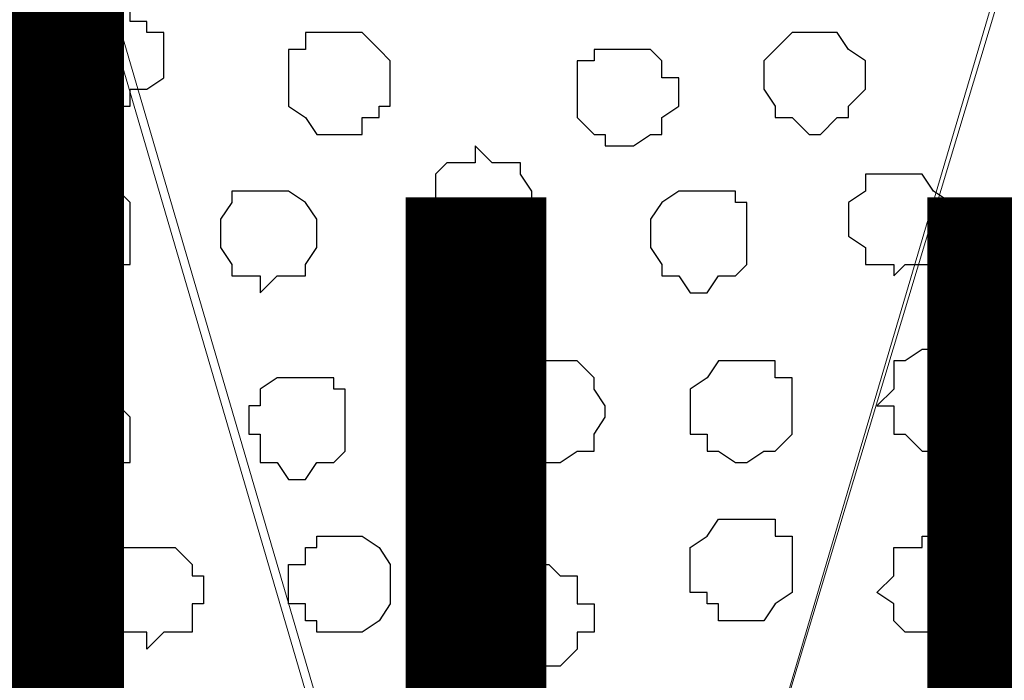
# Model space of a CAD drawing. Units: centimetres. Extents: x -8.2 to 8.1, y -12.1 to 13.4.
# Drawn here: x 0.2 to 0.6, y 0.7 to 0.9 of the extents above; entities that cross this region are included whole.
import ezdxf

# ---------------------------------------------------------------- set-up
doc = ezdxf.new("R2010")
doc.units = ezdxf.units.CM
doc.header["$MEASUREMENT"] = 0
doc.layers.add('Layer 1', color=7, linetype='Continuous')
doc.styles.add('182', font='arialbi.ttf', dxfattribs={"height": 1})

msp = doc.modelspace()

# ---------------------------------------------------------------- linework, layer by layer
at = {"layer": 'Layer 1', "color": 254}
msp.add_open_spline([(-7.28839, 0.17921), (-7.28839, 0.17921), (5.31848, 0.17921), (5.31848, 0.17921), (5.31848, 0.17921), (5.31848, 0.17921), (5.31848, 1.26294), (5.31848, 1.26294), (5.31848, 1.26294), (5.31848, 1.26294), (-7.28839, 1.26294), (-7.28839, 1.26294), (-7.28839, 1.26294), (-7.28839, 1.26294), (-7.28839, 0.17921), (-7.28839, 0.17921)], degree=3, knots=[0, 0, 0, 0, 0.25, 0.25, 0.25, 0.25, 0.5, 0.5, 0.5, 0.5, 0.75, 0.75, 0.75, 0.75, 1, 1, 1, 1], dxfattribs=at)
at = {"layer": 'Layer 1', "lineweight": 9}
for points, knots in [([(-7.28839, 1.26294), (-7.28839, 1.26294), (5.31848, 1.26294), (5.31848, 1.26294), (5.31848, 1.26294), (5.31848, 1.26294), (5.31848, 0.17921), (5.31848, 0.17921), (5.31848, 0.17921), (5.31848, 0.17921), (-7.28839, 0.17921), (-7.28839, 0.17921), (-7.28839, 0.17921), (-7.28839, 0.17921), (-7.28839, 1.26294), (-7.28839, 1.26294)], [0, 0, 0, 0, 0.25, 0.25, 0.25, 0.25, 0.5, 0.5, 0.5, 0.5, 0.75, 0.75, 0.75, 0.75, 1, 1, 1, 1]), ([(0.42263, 0.34643), (0.42263, 0.34643), (0.65334, 1.11266), (0.65334, 1.11266), (0.65334, 1.11266), (0.65334, 1.11266), (0.65334, 1.13806), (0.65334, 1.13806), (0.65334, 1.13806), (0.65334, 1.13806), (0.64699, 1.14864), (0.64699, 1.14864), (0.64699, 1.14864), (0.64699, 1.14864), (0.64276, 1.16558), (0.64276, 1.16558), (0.64276, 1.16558), (0.64276, 1.16558), (0.62159, 1.18251), (0.62159, 1.18251), (0.62159, 1.18251), (0.62159, 1.18251), (0.58773, 1.19733), (0.58773, 1.19733), (0.58773, 1.19733), (0.58773, 1.19733), (0.55174, 1.21426), (0.55174, 1.21426), (0.55174, 1.21426), (0.55174, 1.21426), (0.51364, 1.21849), (0.51364, 1.21849), (0.51364, 1.21849), (0.51364, 1.21849), (0.46496, 1.22484), (0.46496, 1.22484), (0.46496, 1.22484), (0.46496, 1.22484), (0.42263, 1.22908), (0.42263, 1.22908), (0.42263, 1.22908), (0.42263, 1.22908), (0.37394, 1.22484), (0.37394, 1.22484), (0.37394, 1.22484), (0.37394, 1.22484), (0.33161, 1.21849), (0.33161, 1.21849), (0.33161, 1.21849), (0.33161, 1.21849), (0.28928, 1.21426), (0.28928, 1.21426), (0.28928, 1.21426), (0.28928, 1.21426), (0.25541, 1.19733), (0.25541, 1.19733), (0.25541, 1.19733), (0.25541, 1.19733), (0.22366, 1.18251), (0.22366, 1.18251), (0.22366, 1.18251), (0.22366, 1.18251), (0.20249, 1.16558), (0.20249, 1.16558), (0.20249, 1.16558), (0.20249, 1.16558), (0.19826, 1.14864), (0.19826, 1.14864), (0.19826, 1.14864), (0.19826, 1.14864), (0.19191, 1.13806), (0.19191, 1.13806), (0.19191, 1.13806), (0.19191, 1.13806), (0.19191, 1.12748), (0.19191, 1.12748), (0.19191, 1.12748), (0.19191, 1.12748), (0.19826, 1.11266), (0.19826, 1.11266), (0.19826, 1.11266), (0.19826, 1.11266), (0.42263, 0.34643), (0.42263, 0.34643)], [0, 0, 0, 0, 0.047619, 0.047619, 0.047619, 0.047619, 0.095238, 0.095238, 0.095238, 0.095238, 0.142857, 0.142857, 0.142857, 0.142857, 0.190476, 0.190476, 0.190476, 0.190476, 0.238095, 0.238095, 0.238095, 0.238095, 0.285714, 0.285714, 0.285714, 0.285714, 0.333333, 0.333333, 0.333333, 0.333333, 0.380952, 0.380952, 0.380952, 0.380952, 0.428571, 0.428571, 0.428571, 0.428571, 0.47619, 0.47619, 0.47619, 0.47619, 0.52381, 0.52381, 0.52381, 0.52381, 0.571429, 0.571429, 0.571429, 0.571429, 0.619048, 0.619048, 0.619048, 0.619048, 0.666667, 0.666667, 0.666667, 0.666667, 0.714286, 0.714286, 0.714286, 0.714286, 0.761905, 0.761905, 0.761905, 0.761905, 0.809524, 0.809524, 0.809524, 0.809524, 0.857143, 0.857143, 0.857143, 0.857143, 0.904762, 0.904762, 0.904762, 0.904762, 0.952381, 0.952381, 0.952381, 0.952381, 1, 1, 1, 1]), ([(0.19191, 1.12324), (0.19191, 1.12324), (0.41628, 0.35701), (0.41628, 0.35701), (0.41628, 0.35701), (0.41628, 0.35701), (0.42263, 0.34008), (0.42263, 0.34008), (0.42263, 0.34008), (0.42263, 0.34008), (0.41628, 0.32949), (0.41628, 0.32949), (0.41628, 0.32949), (0.41628, 0.32949), (0.41628, 0.31256), (0.41628, 0.31256), (0.41628, 0.31256), (0.41628, 0.31256), (0.40569, 0.30198), (0.40569, 0.30198), (0.40569, 0.30198), (0.40569, 0.30198), (0.38453, 0.28081), (0.38453, 0.28081), (0.38453, 0.28081), (0.38453, 0.28081), (0.35913, 0.26599), (0.35913, 0.26599), (0.35913, 0.26599), (0.35913, 0.26599), (0.32103, 0.25329), (0.32103, 0.25329), (0.32103, 0.25329), (0.32103, 0.25329), (0.27869, 0.24271), (0.27869, 0.24271), (0.27869, 0.24271), (0.27869, 0.24271), (0.23424, 0.23848), (0.23424, 0.23848), (0.23424, 0.23848), (0.23424, 0.23848), (0.14323, 0.23848), (0.14323, 0.23848), (0.14323, 0.23848), (0.14323, 0.23848), (0.10089, 0.24271), (0.10089, 0.24271), (0.10089, 0.24271), (0.10089, 0.24271), (0.05856, 0.25329), (0.05856, 0.25329), (0.05856, 0.25329), (0.05856, 0.25329), (0.02046, 0.26599), (0.02046, 0.26599), (0.02046, 0.26599), (0.02046, 0.26599), (-0.00706, 0.28081), (-0.00706, 0.28081), (-0.00706, 0.28081), (-0.00706, 0.28081), (-0.02822, 0.30198), (-0.02822, 0.30198), (-0.02822, 0.30198), (-0.02822, 0.30198), (-0.03246, 0.31256), (-0.03246, 0.31256), (-0.03246, 0.31256), (-0.03246, 0.31256), (-0.03881, 0.32949), (-0.03881, 0.32949), (-0.03881, 0.32949), (-0.03881, 0.32949), (-0.03881, 0.35701), (-0.03881, 0.35701), (-0.03881, 0.35701), (-0.03881, 0.35701), (0.19191, 1.12324), (0.19191, 1.12324)], [0, 0, 0, 0, 0.05, 0.05, 0.05, 0.05, 0.1, 0.1, 0.1, 0.1, 0.15, 0.15, 0.15, 0.15, 0.2, 0.2, 0.2, 0.2, 0.25, 0.25, 0.25, 0.25, 0.3, 0.3, 0.3, 0.3, 0.35, 0.35, 0.35, 0.35, 0.4, 0.4, 0.4, 0.4, 0.45, 0.45, 0.45, 0.45, 0.5, 0.5, 0.5, 0.5, 0.55, 0.55, 0.55, 0.55, 0.6, 0.6, 0.6, 0.6, 0.65, 0.65, 0.65, 0.65, 0.7, 0.7, 0.7, 0.7, 0.75, 0.75, 0.75, 0.75, 0.8, 0.8, 0.8, 0.8, 0.85, 0.85, 0.85, 0.85, 0.9, 0.9, 0.9, 0.9, 0.95, 0.95, 0.95, 0.95, 1, 1, 1, 1]), ([(0.65334, 1.12324), (0.65334, 1.12324), (0.88406, 0.35701), (0.88406, 0.35701), (0.88406, 0.35701), (0.88406, 0.35701), (0.88406, 0.32949), (0.88406, 0.32949), (0.88406, 0.32949), (0.88406, 0.32949), (0.87771, 0.31891), (0.87771, 0.31891), (0.87771, 0.31891), (0.87771, 0.31891), (0.87348, 0.30833), (0.87348, 0.30833), (0.87348, 0.30833), (0.87348, 0.30833), (0.85231, 0.28716), (0.85231, 0.28716), (0.85231, 0.28716), (0.85231, 0.28716), (0.81844, 0.27023), (0.81844, 0.27023), (0.81844, 0.27023), (0.81844, 0.27023), (0.78669, 0.25329), (0.78669, 0.25329), (0.78669, 0.25329), (0.78669, 0.25329), (0.74436, 0.24906), (0.74436, 0.24906), (0.74436, 0.24906), (0.74436, 0.24906), (0.70203, 0.24271), (0.70203, 0.24271), (0.70203, 0.24271), (0.70203, 0.24271), (0.65334, 0.23848), (0.65334, 0.23848), (0.65334, 0.23848), (0.65334, 0.23848), (0.60466, 0.24271), (0.60466, 0.24271), (0.60466, 0.24271), (0.60466, 0.24271), (0.56233, 0.24906), (0.56233, 0.24906), (0.56233, 0.24906), (0.56233, 0.24906), (0.51999, 0.25329), (0.51999, 0.25329), (0.51999, 0.25329), (0.51999, 0.25329), (0.48613, 0.27023), (0.48613, 0.27023), (0.48613, 0.27023), (0.48613, 0.27023), (0.45438, 0.28716), (0.45438, 0.28716), (0.45438, 0.28716), (0.45438, 0.28716), (0.43956, 0.30833), (0.43956, 0.30833), (0.43956, 0.30833), (0.43956, 0.30833), (0.42686, 0.31891), (0.42686, 0.31891), (0.42686, 0.31891), (0.42686, 0.31891), (0.42686, 0.32949), (0.42686, 0.32949), (0.42686, 0.32949), (0.42686, 0.32949), (0.42263, 0.34643), (0.42263, 0.34643), (0.42263, 0.34643), (0.42263, 0.34643), (0.42686, 0.35701), (0.42686, 0.35701), (0.42686, 0.35701), (0.42686, 0.35701), (0.65334, 1.12324), (0.65334, 1.12324)], [0, 0, 0, 0, 0.047619, 0.047619, 0.047619, 0.047619, 0.095238, 0.095238, 0.095238, 0.095238, 0.142857, 0.142857, 0.142857, 0.142857, 0.190476, 0.190476, 0.190476, 0.190476, 0.238095, 0.238095, 0.238095, 0.238095, 0.285714, 0.285714, 0.285714, 0.285714, 0.333333, 0.333333, 0.333333, 0.333333, 0.380952, 0.380952, 0.380952, 0.380952, 0.428571, 0.428571, 0.428571, 0.428571, 0.47619, 0.47619, 0.47619, 0.47619, 0.52381, 0.52381, 0.52381, 0.52381, 0.571429, 0.571429, 0.571429, 0.571429, 0.619048, 0.619048, 0.619048, 0.619048, 0.666667, 0.666667, 0.666667, 0.666667, 0.714286, 0.714286, 0.714286, 0.714286, 0.761905, 0.761905, 0.761905, 0.761905, 0.809524, 0.809524, 0.809524, 0.809524, 0.857143, 0.857143, 0.857143, 0.857143, 0.904762, 0.904762, 0.904762, 0.904762, 0.952381, 0.952381, 0.952381, 0.952381, 1, 1, 1, 1])]:
    msp.add_open_spline(points, degree=3, knots=knots, dxfattribs=at)
at = {"layer": 'Layer 1', "color": 253}
for points, knots in [([(0.25541, 0.90311), (0.25541, 0.90311), (0.26599, 0.90311), (0.26599, 0.90311), (0.26599, 0.90311), (0.26599, 0.90311), (0.26599, 0.89676), (0.26599, 0.89676), (0.26599, 0.89676), (0.26599, 0.89676), (0.27234, 0.89676), (0.27234, 0.89676), (0.27234, 0.89676), (0.27234, 0.89676), (0.27234, 0.89253), (0.27234, 0.89253), (0.27234, 0.89253), (0.27234, 0.89253), (0.27869, 0.89253), (0.27869, 0.89253), (0.27869, 0.89253), (0.27869, 0.89253), (0.27869, 0.87559), (0.27869, 0.87559), (0.27869, 0.87559), (0.27869, 0.87559), (0.27234, 0.87136), (0.27234, 0.87136), (0.27234, 0.87136), (0.27234, 0.87136), (0.26599, 0.87136), (0.26599, 0.87136), (0.26599, 0.87136), (0.26599, 0.87136), (0.26599, 0.86501), (0.26599, 0.86501), (0.26599, 0.86501), (0.26599, 0.86501), (0.25118, 0.86501), (0.25118, 0.86501), (0.25118, 0.86501), (0.25118, 0.86501), (0.24483, 0.87136), (0.24483, 0.87136), (0.24483, 0.87136), (0.24483, 0.87136), (0.24059, 0.87559), (0.24059, 0.87559), (0.24059, 0.87559), (0.24059, 0.87559), (0.24059, 0.89253), (0.24059, 0.89253), (0.24059, 0.89253), (0.24059, 0.89253), (0.24483, 0.89253), (0.24483, 0.89253), (0.24483, 0.89253), (0.24483, 0.89253), (0.24483, 0.89676), (0.24483, 0.89676), (0.24483, 0.89676), (0.24483, 0.89676), (0.25118, 0.90311), (0.25118, 0.90311), (0.25118, 0.90311), (0.25118, 0.90311), (0.25541, 0.90311), (0.25541, 0.90311)], [0, 0, 0, 0, 0.058824, 0.058824, 0.058824, 0.058824, 0.117647, 0.117647, 0.117647, 0.117647, 0.176471, 0.176471, 0.176471, 0.176471, 0.235294, 0.235294, 0.235294, 0.235294, 0.294118, 0.294118, 0.294118, 0.294118, 0.352941, 0.352941, 0.352941, 0.352941, 0.411765, 0.411765, 0.411765, 0.411765, 0.470588, 0.470588, 0.470588, 0.470588, 0.529412, 0.529412, 0.529412, 0.529412, 0.588235, 0.588235, 0.588235, 0.588235, 0.647059, 0.647059, 0.647059, 0.647059, 0.705882, 0.705882, 0.705882, 0.705882, 0.764706, 0.764706, 0.764706, 0.764706, 0.823529, 0.823529, 0.823529, 0.823529, 0.882353, 0.882353, 0.882353, 0.882353, 0.941176, 0.941176, 0.941176, 0.941176, 1, 1, 1, 1]), ([(0.34219, 0.89253), (0.34219, 0.89253), (0.35278, 0.89253), (0.35278, 0.89253), (0.35278, 0.89253), (0.35278, 0.89253), (0.35913, 0.88618), (0.35913, 0.88618), (0.35913, 0.88618), (0.35913, 0.88618), (0.36336, 0.88194), (0.36336, 0.88194), (0.36336, 0.88194), (0.36336, 0.88194), (0.36336, 0.86501), (0.36336, 0.86501), (0.36336, 0.86501), (0.36336, 0.86501), (0.35913, 0.86501), (0.35913, 0.86501), (0.35913, 0.86501), (0.35913, 0.86501), (0.35913, 0.86078), (0.35913, 0.86078), (0.35913, 0.86078), (0.35913, 0.86078), (0.35278, 0.86078), (0.35278, 0.86078), (0.35278, 0.86078), (0.35278, 0.86078), (0.35278, 0.85443), (0.35278, 0.85443), (0.35278, 0.85443), (0.35278, 0.85443), (0.33584, 0.85443), (0.33584, 0.85443), (0.33584, 0.85443), (0.33584, 0.85443), (0.33161, 0.86078), (0.33161, 0.86078), (0.33161, 0.86078), (0.33161, 0.86078), (0.32526, 0.86501), (0.32526, 0.86501), (0.32526, 0.86501), (0.32526, 0.86501), (0.32526, 0.88618), (0.32526, 0.88618), (0.32526, 0.88618), (0.32526, 0.88618), (0.33161, 0.88618), (0.33161, 0.88618), (0.33161, 0.88618), (0.33161, 0.88618), (0.33161, 0.89253), (0.33161, 0.89253), (0.33161, 0.89253), (0.33161, 0.89253), (0.34219, 0.89253), (0.34219, 0.89253)], [0, 0, 0, 0, 0.066667, 0.066667, 0.066667, 0.066667, 0.133333, 0.133333, 0.133333, 0.133333, 0.2, 0.2, 0.2, 0.2, 0.266667, 0.266667, 0.266667, 0.266667, 0.333333, 0.333333, 0.333333, 0.333333, 0.4, 0.4, 0.4, 0.4, 0.466667, 0.466667, 0.466667, 0.466667, 0.533333, 0.533333, 0.533333, 0.533333, 0.6, 0.6, 0.6, 0.6, 0.666667, 0.666667, 0.666667, 0.666667, 0.733333, 0.733333, 0.733333, 0.733333, 0.8, 0.8, 0.8, 0.8, 0.866667, 0.866667, 0.866667, 0.866667, 0.933333, 0.933333, 0.933333, 0.933333, 1, 1, 1, 1]), ([(0.51999, 0.89253), (0.51999, 0.89253), (0.53058, 0.89253), (0.53058, 0.89253), (0.53058, 0.89253), (0.53058, 0.89253), (0.53481, 0.88618), (0.53481, 0.88618), (0.53481, 0.88618), (0.53481, 0.88618), (0.54116, 0.88194), (0.54116, 0.88194), (0.54116, 0.88194), (0.54116, 0.88194), (0.54116, 0.87136), (0.54116, 0.87136), (0.54116, 0.87136), (0.54116, 0.87136), (0.53481, 0.86501), (0.53481, 0.86501), (0.53481, 0.86501), (0.53481, 0.86501), (0.53481, 0.86078), (0.53481, 0.86078), (0.53481, 0.86078), (0.53481, 0.86078), (0.53058, 0.86078), (0.53058, 0.86078), (0.53058, 0.86078), (0.53058, 0.86078), (0.52423, 0.85443), (0.52423, 0.85443), (0.52423, 0.85443), (0.52423, 0.85443), (0.51999, 0.85443), (0.51999, 0.85443), (0.51999, 0.85443), (0.51999, 0.85443), (0.51364, 0.86078), (0.51364, 0.86078), (0.51364, 0.86078), (0.51364, 0.86078), (0.50729, 0.86078), (0.50729, 0.86078), (0.50729, 0.86078), (0.50729, 0.86078), (0.50729, 0.86501), (0.50729, 0.86501), (0.50729, 0.86501), (0.50729, 0.86501), (0.50306, 0.87136), (0.50306, 0.87136), (0.50306, 0.87136), (0.50306, 0.87136), (0.50306, 0.88194), (0.50306, 0.88194), (0.50306, 0.88194), (0.50306, 0.88194), (0.51364, 0.89253), (0.51364, 0.89253), (0.51364, 0.89253), (0.51364, 0.89253), (0.51999, 0.89253), (0.51999, 0.89253)], [0, 0, 0, 0, 0.0625, 0.0625, 0.0625, 0.0625, 0.125, 0.125, 0.125, 0.125, 0.1875, 0.1875, 0.1875, 0.1875, 0.25, 0.25, 0.25, 0.25, 0.3125, 0.3125, 0.3125, 0.3125, 0.375, 0.375, 0.375, 0.375, 0.4375, 0.4375, 0.4375, 0.4375, 0.5, 0.5, 0.5, 0.5, 0.5625, 0.5625, 0.5625, 0.5625, 0.625, 0.625, 0.625, 0.625, 0.6875, 0.6875, 0.6875, 0.6875, 0.75, 0.75, 0.75, 0.75, 0.8125, 0.8125, 0.8125, 0.8125, 0.875, 0.875, 0.875, 0.875, 0.9375, 0.9375, 0.9375, 0.9375, 1, 1, 1, 1]), ([(0.39511, 0.85019), (0.39511, 0.85019), (0.40146, 0.84384), (0.40146, 0.84384), (0.40146, 0.84384), (0.40146, 0.84384), (0.41204, 0.84384), (0.41204, 0.84384), (0.41204, 0.84384), (0.41204, 0.84384), (0.41204, 0.83961), (0.41204, 0.83961), (0.41204, 0.83961), (0.41204, 0.83961), (0.41628, 0.83326), (0.41628, 0.83326), (0.41628, 0.83326), (0.41628, 0.83326), (0.41628, 0.82268), (0.41628, 0.82268), (0.41628, 0.82268), (0.41628, 0.82268), (0.41204, 0.81633), (0.41204, 0.81633), (0.41204, 0.81633), (0.41204, 0.81633), (0.40569, 0.81209), (0.40569, 0.81209), (0.40569, 0.81209), (0.40569, 0.81209), (0.38453, 0.81209), (0.38453, 0.81209), (0.38453, 0.81209), (0.38453, 0.81209), (0.38453, 0.81633), (0.38453, 0.81633), (0.38453, 0.81633), (0.38453, 0.81633), (0.38029, 0.81633), (0.38029, 0.81633), (0.38029, 0.81633), (0.38029, 0.81633), (0.38029, 0.83961), (0.38029, 0.83961), (0.38029, 0.83961), (0.38029, 0.83961), (0.38453, 0.84384), (0.38453, 0.84384), (0.38453, 0.84384), (0.38453, 0.84384), (0.39511, 0.84384), (0.39511, 0.84384), (0.39511, 0.84384), (0.39511, 0.84384), (0.39511, 0.85019), (0.39511, 0.85019)], [0, 0, 0, 0, 0.071429, 0.071429, 0.071429, 0.071429, 0.142857, 0.142857, 0.142857, 0.142857, 0.214286, 0.214286, 0.214286, 0.214286, 0.285714, 0.285714, 0.285714, 0.285714, 0.357143, 0.357143, 0.357143, 0.357143, 0.428571, 0.428571, 0.428571, 0.428571, 0.5, 0.5, 0.5, 0.5, 0.571429, 0.571429, 0.571429, 0.571429, 0.642857, 0.642857, 0.642857, 0.642857, 0.714286, 0.714286, 0.714286, 0.714286, 0.785714, 0.785714, 0.785714, 0.785714, 0.857143, 0.857143, 0.857143, 0.857143, 0.928571, 0.928571, 0.928571, 0.928571, 1, 1, 1, 1]), ([(0.25118, 0.83961), (0.25118, 0.83961), (0.25541, 0.83326), (0.25541, 0.83326), (0.25541, 0.83326), (0.25541, 0.83326), (0.26176, 0.83326), (0.26176, 0.83326), (0.26176, 0.83326), (0.26176, 0.83326), (0.26599, 0.82903), (0.26599, 0.82903), (0.26599, 0.82903), (0.26599, 0.82903), (0.26599, 0.80574), (0.26599, 0.80574), (0.26599, 0.80574), (0.26599, 0.80574), (0.26176, 0.80574), (0.26176, 0.80574), (0.26176, 0.80574), (0.26176, 0.80574), (0.26176, 0.80151), (0.26176, 0.80151), (0.26176, 0.80151), (0.26176, 0.80151), (0.24059, 0.80151), (0.24059, 0.80151), (0.24059, 0.80151), (0.24059, 0.80151), (0.23424, 0.80574), (0.23424, 0.80574), (0.23424, 0.80574), (0.23424, 0.80574), (0.23001, 0.81209), (0.23001, 0.81209), (0.23001, 0.81209), (0.23001, 0.81209), (0.23001, 0.82903), (0.23001, 0.82903), (0.23001, 0.82903), (0.23001, 0.82903), (0.23424, 0.82903), (0.23424, 0.82903), (0.23424, 0.82903), (0.23424, 0.82903), (0.23424, 0.83326), (0.23424, 0.83326), (0.23424, 0.83326), (0.23424, 0.83326), (0.24059, 0.83326), (0.24059, 0.83326), (0.24059, 0.83326), (0.24059, 0.83326), (0.24483, 0.83961), (0.24483, 0.83961), (0.24483, 0.83961), (0.24483, 0.83961), (0.25118, 0.83961), (0.25118, 0.83961)], [0, 0, 0, 0, 0.066667, 0.066667, 0.066667, 0.066667, 0.133333, 0.133333, 0.133333, 0.133333, 0.2, 0.2, 0.2, 0.2, 0.266667, 0.266667, 0.266667, 0.266667, 0.333333, 0.333333, 0.333333, 0.333333, 0.4, 0.4, 0.4, 0.4, 0.466667, 0.466667, 0.466667, 0.466667, 0.533333, 0.533333, 0.533333, 0.533333, 0.6, 0.6, 0.6, 0.6, 0.666667, 0.666667, 0.666667, 0.666667, 0.733333, 0.733333, 0.733333, 0.733333, 0.8, 0.8, 0.8, 0.8, 0.866667, 0.866667, 0.866667, 0.866667, 0.933333, 0.933333, 0.933333, 0.933333, 1, 1, 1, 1]), ([(0.55174, 0.83961), (0.55174, 0.83961), (0.56233, 0.83961), (0.56233, 0.83961), (0.56233, 0.83961), (0.56233, 0.83961), (0.56656, 0.83326), (0.56656, 0.83326), (0.56656, 0.83326), (0.56656, 0.83326), (0.57291, 0.82903), (0.57291, 0.82903), (0.57291, 0.82903), (0.57291, 0.82903), (0.57291, 0.81633), (0.57291, 0.81633), (0.57291, 0.81633), (0.57291, 0.81633), (0.56656, 0.81209), (0.56656, 0.81209), (0.56656, 0.81209), (0.56656, 0.81209), (0.56656, 0.80574), (0.56656, 0.80574), (0.56656, 0.80574), (0.56656, 0.80574), (0.55598, 0.80574), (0.55598, 0.80574), (0.55598, 0.80574), (0.55598, 0.80574), (0.55174, 0.80151), (0.55174, 0.80151), (0.55174, 0.80151), (0.55174, 0.80151), (0.55174, 0.80574), (0.55174, 0.80574), (0.55174, 0.80574), (0.55174, 0.80574), (0.54116, 0.80574), (0.54116, 0.80574), (0.54116, 0.80574), (0.54116, 0.80574), (0.54116, 0.81209), (0.54116, 0.81209), (0.54116, 0.81209), (0.54116, 0.81209), (0.53481, 0.81633), (0.53481, 0.81633), (0.53481, 0.81633), (0.53481, 0.81633), (0.53481, 0.82903), (0.53481, 0.82903), (0.53481, 0.82903), (0.53481, 0.82903), (0.54116, 0.83326), (0.54116, 0.83326), (0.54116, 0.83326), (0.54116, 0.83326), (0.54116, 0.83961), (0.54116, 0.83961), (0.54116, 0.83961), (0.54116, 0.83961), (0.55174, 0.83961), (0.55174, 0.83961)], [0, 0, 0, 0, 0.0625, 0.0625, 0.0625, 0.0625, 0.125, 0.125, 0.125, 0.125, 0.1875, 0.1875, 0.1875, 0.1875, 0.25, 0.25, 0.25, 0.25, 0.3125, 0.3125, 0.3125, 0.3125, 0.375, 0.375, 0.375, 0.375, 0.4375, 0.4375, 0.4375, 0.4375, 0.5, 0.5, 0.5, 0.5, 0.5625, 0.5625, 0.5625, 0.5625, 0.625, 0.625, 0.625, 0.625, 0.6875, 0.6875, 0.6875, 0.6875, 0.75, 0.75, 0.75, 0.75, 0.8125, 0.8125, 0.8125, 0.8125, 0.875, 0.875, 0.875, 0.875, 0.9375, 0.9375, 0.9375, 0.9375, 1, 1, 1, 1]), ([(0.31468, 0.83326), (0.31468, 0.83326), (0.32526, 0.83326), (0.32526, 0.83326), (0.32526, 0.83326), (0.32526, 0.83326), (0.33161, 0.82903), (0.33161, 0.82903), (0.33161, 0.82903), (0.33161, 0.82903), (0.33584, 0.82268), (0.33584, 0.82268), (0.33584, 0.82268), (0.33584, 0.82268), (0.33584, 0.81209), (0.33584, 0.81209), (0.33584, 0.81209), (0.33584, 0.81209), (0.33161, 0.80574), (0.33161, 0.80574), (0.33161, 0.80574), (0.33161, 0.80574), (0.33161, 0.80151), (0.33161, 0.80151), (0.33161, 0.80151), (0.33161, 0.80151), (0.32103, 0.80151), (0.32103, 0.80151), (0.32103, 0.80151), (0.32103, 0.80151), (0.31468, 0.79516), (0.31468, 0.79516), (0.31468, 0.79516), (0.31468, 0.79516), (0.31468, 0.80151), (0.31468, 0.80151), (0.31468, 0.80151), (0.31468, 0.80151), (0.30409, 0.80151), (0.30409, 0.80151), (0.30409, 0.80151), (0.30409, 0.80151), (0.30409, 0.80574), (0.30409, 0.80574), (0.30409, 0.80574), (0.30409, 0.80574), (0.29986, 0.81209), (0.29986, 0.81209), (0.29986, 0.81209), (0.29986, 0.81209), (0.29986, 0.82268), (0.29986, 0.82268), (0.29986, 0.82268), (0.29986, 0.82268), (0.30409, 0.82903), (0.30409, 0.82903), (0.30409, 0.82903), (0.30409, 0.82903), (0.30409, 0.83326), (0.30409, 0.83326), (0.30409, 0.83326), (0.30409, 0.83326), (0.31468, 0.83326), (0.31468, 0.83326)], [0, 0, 0, 0, 0.0625, 0.0625, 0.0625, 0.0625, 0.125, 0.125, 0.125, 0.125, 0.1875, 0.1875, 0.1875, 0.1875, 0.25, 0.25, 0.25, 0.25, 0.3125, 0.3125, 0.3125, 0.3125, 0.375, 0.375, 0.375, 0.375, 0.4375, 0.4375, 0.4375, 0.4375, 0.5, 0.5, 0.5, 0.5, 0.5625, 0.5625, 0.5625, 0.5625, 0.625, 0.625, 0.625, 0.625, 0.6875, 0.6875, 0.6875, 0.6875, 0.75, 0.75, 0.75, 0.75, 0.8125, 0.8125, 0.8125, 0.8125, 0.875, 0.875, 0.875, 0.875, 0.9375, 0.9375, 0.9375, 0.9375, 1, 1, 1, 1]), ([(0.48189, 0.83326), (0.48189, 0.83326), (0.49248, 0.83326), (0.49248, 0.83326), (0.49248, 0.83326), (0.49248, 0.83326), (0.49248, 0.82903), (0.49248, 0.82903), (0.49248, 0.82903), (0.49248, 0.82903), (0.49671, 0.82903), (0.49671, 0.82903), (0.49671, 0.82903), (0.49671, 0.82903), (0.49671, 0.80574), (0.49671, 0.80574), (0.49671, 0.80574), (0.49671, 0.80574), (0.49248, 0.80151), (0.49248, 0.80151), (0.49248, 0.80151), (0.49248, 0.80151), (0.48613, 0.80151), (0.48613, 0.80151), (0.48613, 0.80151), (0.48613, 0.80151), (0.48189, 0.79516), (0.48189, 0.79516), (0.48189, 0.79516), (0.48189, 0.79516), (0.47554, 0.79516), (0.47554, 0.79516), (0.47554, 0.79516), (0.47554, 0.79516), (0.47131, 0.80151), (0.47131, 0.80151), (0.47131, 0.80151), (0.47131, 0.80151), (0.46496, 0.80151), (0.46496, 0.80151), (0.46496, 0.80151), (0.46496, 0.80151), (0.46496, 0.80574), (0.46496, 0.80574), (0.46496, 0.80574), (0.46496, 0.80574), (0.46073, 0.81209), (0.46073, 0.81209), (0.46073, 0.81209), (0.46073, 0.81209), (0.46073, 0.82268), (0.46073, 0.82268), (0.46073, 0.82268), (0.46073, 0.82268), (0.46496, 0.82903), (0.46496, 0.82903), (0.46496, 0.82903), (0.46496, 0.82903), (0.47131, 0.83326), (0.47131, 0.83326), (0.47131, 0.83326), (0.47131, 0.83326), (0.48189, 0.83326), (0.48189, 0.83326)], [0, 0, 0, 0, 0.0625, 0.0625, 0.0625, 0.0625, 0.125, 0.125, 0.125, 0.125, 0.1875, 0.1875, 0.1875, 0.1875, 0.25, 0.25, 0.25, 0.25, 0.3125, 0.3125, 0.3125, 0.3125, 0.375, 0.375, 0.375, 0.375, 0.4375, 0.4375, 0.4375, 0.4375, 0.5, 0.5, 0.5, 0.5, 0.5625, 0.5625, 0.5625, 0.5625, 0.625, 0.625, 0.625, 0.625, 0.6875, 0.6875, 0.6875, 0.6875, 0.75, 0.75, 0.75, 0.75, 0.8125, 0.8125, 0.8125, 0.8125, 0.875, 0.875, 0.875, 0.875, 0.9375, 0.9375, 0.9375, 0.9375, 1, 1, 1, 1]), ([(0.56656, 0.77399), (0.56656, 0.77399), (0.57291, 0.77399), (0.57291, 0.77399), (0.57291, 0.77399), (0.57291, 0.77399), (0.58349, 0.76341), (0.58349, 0.76341), (0.58349, 0.76341), (0.58349, 0.76341), (0.58349, 0.74224), (0.58349, 0.74224), (0.58349, 0.74224), (0.58349, 0.74224), (0.57714, 0.74224), (0.57714, 0.74224), (0.57714, 0.74224), (0.57714, 0.74224), (0.57291, 0.73589), (0.57291, 0.73589), (0.57291, 0.73589), (0.57291, 0.73589), (0.56233, 0.73589), (0.56233, 0.73589), (0.56233, 0.73589), (0.56233, 0.73589), (0.55598, 0.74224), (0.55598, 0.74224), (0.55598, 0.74224), (0.55598, 0.74224), (0.55174, 0.74224), (0.55174, 0.74224), (0.55174, 0.74224), (0.55174, 0.74224), (0.55174, 0.75283), (0.55174, 0.75283), (0.55174, 0.75283), (0.55174, 0.75283), (0.54539, 0.75283), (0.54539, 0.75283), (0.54539, 0.75283), (0.54539, 0.75283), (0.55174, 0.75918), (0.55174, 0.75918), (0.55174, 0.75918), (0.55174, 0.75918), (0.55174, 0.76976), (0.55174, 0.76976), (0.55174, 0.76976), (0.55174, 0.76976), (0.55598, 0.76976), (0.55598, 0.76976), (0.55598, 0.76976), (0.55598, 0.76976), (0.56233, 0.77399), (0.56233, 0.77399), (0.56233, 0.77399), (0.56233, 0.77399), (0.56656, 0.77399), (0.56656, 0.77399)], [0, 0, 0, 0, 0.066667, 0.066667, 0.066667, 0.066667, 0.133333, 0.133333, 0.133333, 0.133333, 0.2, 0.2, 0.2, 0.2, 0.266667, 0.266667, 0.266667, 0.266667, 0.333333, 0.333333, 0.333333, 0.333333, 0.4, 0.4, 0.4, 0.4, 0.466667, 0.466667, 0.466667, 0.466667, 0.533333, 0.533333, 0.533333, 0.533333, 0.6, 0.6, 0.6, 0.6, 0.666667, 0.666667, 0.666667, 0.666667, 0.733333, 0.733333, 0.733333, 0.733333, 0.8, 0.8, 0.8, 0.8, 0.866667, 0.866667, 0.866667, 0.866667, 0.933333, 0.933333, 0.933333, 0.933333, 1, 1, 1, 1]), ([(0.42263, 0.76976), (0.42263, 0.76976), (0.43321, 0.76976), (0.43321, 0.76976), (0.43321, 0.76976), (0.43321, 0.76976), (0.43956, 0.76341), (0.43956, 0.76341), (0.43956, 0.76341), (0.43956, 0.76341), (0.43956, 0.75918), (0.43956, 0.75918), (0.43956, 0.75918), (0.43956, 0.75918), (0.44379, 0.75283), (0.44379, 0.75283), (0.44379, 0.75283), (0.44379, 0.75283), (0.44379, 0.74859), (0.44379, 0.74859), (0.44379, 0.74859), (0.44379, 0.74859), (0.43956, 0.74224), (0.43956, 0.74224), (0.43956, 0.74224), (0.43956, 0.74224), (0.43956, 0.73589), (0.43956, 0.73589), (0.43956, 0.73589), (0.43956, 0.73589), (0.43321, 0.73589), (0.43321, 0.73589), (0.43321, 0.73589), (0.43321, 0.73589), (0.42686, 0.73166), (0.42686, 0.73166), (0.42686, 0.73166), (0.42686, 0.73166), (0.41628, 0.73166), (0.41628, 0.73166), (0.41628, 0.73166), (0.41628, 0.73166), (0.41204, 0.73589), (0.41204, 0.73589), (0.41204, 0.73589), (0.41204, 0.73589), (0.40569, 0.74224), (0.40569, 0.74224), (0.40569, 0.74224), (0.40569, 0.74224), (0.40569, 0.76341), (0.40569, 0.76341), (0.40569, 0.76341), (0.40569, 0.76341), (0.41204, 0.76341), (0.41204, 0.76341), (0.41204, 0.76341), (0.41204, 0.76341), (0.41204, 0.76976), (0.41204, 0.76976), (0.41204, 0.76976), (0.41204, 0.76976), (0.42263, 0.76976), (0.42263, 0.76976)], [0, 0, 0, 0, 0.0625, 0.0625, 0.0625, 0.0625, 0.125, 0.125, 0.125, 0.125, 0.1875, 0.1875, 0.1875, 0.1875, 0.25, 0.25, 0.25, 0.25, 0.3125, 0.3125, 0.3125, 0.3125, 0.375, 0.375, 0.375, 0.375, 0.4375, 0.4375, 0.4375, 0.4375, 0.5, 0.5, 0.5, 0.5, 0.5625, 0.5625, 0.5625, 0.5625, 0.625, 0.625, 0.625, 0.625, 0.6875, 0.6875, 0.6875, 0.6875, 0.75, 0.75, 0.75, 0.75, 0.8125, 0.8125, 0.8125, 0.8125, 0.875, 0.875, 0.875, 0.875, 0.9375, 0.9375, 0.9375, 0.9375, 1, 1, 1, 1]), ([(0.49671, 0.76976), (0.49671, 0.76976), (0.50729, 0.76976), (0.50729, 0.76976), (0.50729, 0.76976), (0.50729, 0.76976), (0.50729, 0.76341), (0.50729, 0.76341), (0.50729, 0.76341), (0.50729, 0.76341), (0.51364, 0.76341), (0.51364, 0.76341), (0.51364, 0.76341), (0.51364, 0.76341), (0.51364, 0.74224), (0.51364, 0.74224), (0.51364, 0.74224), (0.51364, 0.74224), (0.50729, 0.73589), (0.50729, 0.73589), (0.50729, 0.73589), (0.50729, 0.73589), (0.50306, 0.73589), (0.50306, 0.73589), (0.50306, 0.73589), (0.50306, 0.73589), (0.49671, 0.73166), (0.49671, 0.73166), (0.49671, 0.73166), (0.49671, 0.73166), (0.49248, 0.73166), (0.49248, 0.73166), (0.49248, 0.73166), (0.49248, 0.73166), (0.48613, 0.73589), (0.48613, 0.73589), (0.48613, 0.73589), (0.48613, 0.73589), (0.48189, 0.73589), (0.48189, 0.73589), (0.48189, 0.73589), (0.48189, 0.73589), (0.48189, 0.74224), (0.48189, 0.74224), (0.48189, 0.74224), (0.48189, 0.74224), (0.47554, 0.74224), (0.47554, 0.74224), (0.47554, 0.74224), (0.47554, 0.74224), (0.47554, 0.75918), (0.47554, 0.75918), (0.47554, 0.75918), (0.47554, 0.75918), (0.48189, 0.76341), (0.48189, 0.76341), (0.48189, 0.76341), (0.48189, 0.76341), (0.48613, 0.76976), (0.48613, 0.76976), (0.48613, 0.76976), (0.48613, 0.76976), (0.49671, 0.76976), (0.49671, 0.76976)], [0, 0, 0, 0, 0.0625, 0.0625, 0.0625, 0.0625, 0.125, 0.125, 0.125, 0.125, 0.1875, 0.1875, 0.1875, 0.1875, 0.25, 0.25, 0.25, 0.25, 0.3125, 0.3125, 0.3125, 0.3125, 0.375, 0.375, 0.375, 0.375, 0.4375, 0.4375, 0.4375, 0.4375, 0.5, 0.5, 0.5, 0.5, 0.5625, 0.5625, 0.5625, 0.5625, 0.625, 0.625, 0.625, 0.625, 0.6875, 0.6875, 0.6875, 0.6875, 0.75, 0.75, 0.75, 0.75, 0.8125, 0.8125, 0.8125, 0.8125, 0.875, 0.875, 0.875, 0.875, 0.9375, 0.9375, 0.9375, 0.9375, 1, 1, 1, 1]), ([(0.34643, 0.66816), (0.34643, 0.66816), (0.35278, 0.66816), (0.35278, 0.66816), (0.35278, 0.66816), (0.35278, 0.66816), (0.35913, 0.67239), (0.35913, 0.67239), (0.35913, 0.67239), (0.35913, 0.67239), (0.36336, 0.67874), (0.36336, 0.67874), (0.36336, 0.67874), (0.36336, 0.67874), (0.36336, 0.69356), (0.36336, 0.69356), (0.36336, 0.69356), (0.36336, 0.69356), (0.35913, 0.69991), (0.35913, 0.69991), (0.35913, 0.69991), (0.35913, 0.69991), (0.35278, 0.70414), (0.35278, 0.70414), (0.35278, 0.70414), (0.35278, 0.70414), (0.33584, 0.70414), (0.33584, 0.70414), (0.33584, 0.70414), (0.33584, 0.70414), (0.33584, 0.69991), (0.33584, 0.69991), (0.33584, 0.69991), (0.33584, 0.69991), (0.33161, 0.69991), (0.33161, 0.69991), (0.33161, 0.69991), (0.33161, 0.69991), (0.33161, 0.69356), (0.33161, 0.69356), (0.33161, 0.69356), (0.33161, 0.69356), (0.32526, 0.69356), (0.32526, 0.69356), (0.32526, 0.69356), (0.32526, 0.69356), (0.32526, 0.67874), (0.32526, 0.67874), (0.32526, 0.67874), (0.32526, 0.67874), (0.33161, 0.67874), (0.33161, 0.67874), (0.33161, 0.67874), (0.33161, 0.67874), (0.33161, 0.67239), (0.33161, 0.67239), (0.33161, 0.67239), (0.33161, 0.67239), (0.33584, 0.67239), (0.33584, 0.67239), (0.33584, 0.67239), (0.33584, 0.67239), (0.33584, 0.66816), (0.33584, 0.66816), (0.33584, 0.66816), (0.33584, 0.66816), (0.34643, 0.66816), (0.34643, 0.66816)], [0, 0, 0, 0, 0.058824, 0.058824, 0.058824, 0.058824, 0.117647, 0.117647, 0.117647, 0.117647, 0.176471, 0.176471, 0.176471, 0.176471, 0.235294, 0.235294, 0.235294, 0.235294, 0.294118, 0.294118, 0.294118, 0.294118, 0.352941, 0.352941, 0.352941, 0.352941, 0.411765, 0.411765, 0.411765, 0.411765, 0.470588, 0.470588, 0.470588, 0.470588, 0.529412, 0.529412, 0.529412, 0.529412, 0.588235, 0.588235, 0.588235, 0.588235, 0.647059, 0.647059, 0.647059, 0.647059, 0.705882, 0.705882, 0.705882, 0.705882, 0.764706, 0.764706, 0.764706, 0.764706, 0.823529, 0.823529, 0.823529, 0.823529, 0.882353, 0.882353, 0.882353, 0.882353, 0.941176, 0.941176, 0.941176, 0.941176, 1, 1, 1, 1]), ([(0.56656, 0.66816), (0.56656, 0.66816), (0.57714, 0.66816), (0.57714, 0.66816), (0.57714, 0.66816), (0.57714, 0.66816), (0.57714, 0.67239), (0.57714, 0.67239), (0.57714, 0.67239), (0.57714, 0.67239), (0.58349, 0.67239), (0.58349, 0.67239), (0.58349, 0.67239), (0.58349, 0.67239), (0.58349, 0.69356), (0.58349, 0.69356), (0.58349, 0.69356), (0.58349, 0.69356), (0.57714, 0.69991), (0.57714, 0.69991), (0.57714, 0.69991), (0.57714, 0.69991), (0.57291, 0.69991), (0.57291, 0.69991), (0.57291, 0.69991), (0.57291, 0.69991), (0.57291, 0.70414), (0.57291, 0.70414), (0.57291, 0.70414), (0.57291, 0.70414), (0.56233, 0.70414), (0.56233, 0.70414), (0.56233, 0.70414), (0.56233, 0.70414), (0.56233, 0.69991), (0.56233, 0.69991), (0.56233, 0.69991), (0.56233, 0.69991), (0.55174, 0.69991), (0.55174, 0.69991), (0.55174, 0.69991), (0.55174, 0.69991), (0.55174, 0.68933), (0.55174, 0.68933), (0.55174, 0.68933), (0.55174, 0.68933), (0.54539, 0.68298), (0.54539, 0.68298), (0.54539, 0.68298), (0.54539, 0.68298), (0.55174, 0.67874), (0.55174, 0.67874), (0.55174, 0.67874), (0.55174, 0.67874), (0.55174, 0.67239), (0.55174, 0.67239), (0.55174, 0.67239), (0.55174, 0.67239), (0.55598, 0.66816), (0.55598, 0.66816), (0.55598, 0.66816), (0.55598, 0.66816), (0.56656, 0.66816), (0.56656, 0.66816)], [0, 0, 0, 0, 0.0625, 0.0625, 0.0625, 0.0625, 0.125, 0.125, 0.125, 0.125, 0.1875, 0.1875, 0.1875, 0.1875, 0.25, 0.25, 0.25, 0.25, 0.3125, 0.3125, 0.3125, 0.3125, 0.375, 0.375, 0.375, 0.375, 0.4375, 0.4375, 0.4375, 0.4375, 0.5, 0.5, 0.5, 0.5, 0.5625, 0.5625, 0.5625, 0.5625, 0.625, 0.625, 0.625, 0.625, 0.6875, 0.6875, 0.6875, 0.6875, 0.75, 0.75, 0.75, 0.75, 0.8125, 0.8125, 0.8125, 0.8125, 0.875, 0.875, 0.875, 0.875, 0.9375, 0.9375, 0.9375, 0.9375, 1, 1, 1, 1]), ([(0.27234, 0.66181), (0.27234, 0.66181), (0.27869, 0.66816), (0.27869, 0.66816), (0.27869, 0.66816), (0.27869, 0.66816), (0.28928, 0.66816), (0.28928, 0.66816), (0.28928, 0.66816), (0.28928, 0.66816), (0.28928, 0.67874), (0.28928, 0.67874), (0.28928, 0.67874), (0.28928, 0.67874), (0.29351, 0.67874), (0.29351, 0.67874), (0.29351, 0.67874), (0.29351, 0.67874), (0.29351, 0.68933), (0.29351, 0.68933), (0.29351, 0.68933), (0.29351, 0.68933), (0.28928, 0.68933), (0.28928, 0.68933), (0.28928, 0.68933), (0.28928, 0.68933), (0.28928, 0.69356), (0.28928, 0.69356), (0.28928, 0.69356), (0.28928, 0.69356), (0.28293, 0.69991), (0.28293, 0.69991), (0.28293, 0.69991), (0.28293, 0.69991), (0.26176, 0.69991), (0.26176, 0.69991), (0.26176, 0.69991), (0.26176, 0.69991), (0.26176, 0.69356), (0.26176, 0.69356), (0.26176, 0.69356), (0.26176, 0.69356), (0.25541, 0.69356), (0.25541, 0.69356), (0.25541, 0.69356), (0.25541, 0.69356), (0.25541, 0.67239), (0.25541, 0.67239), (0.25541, 0.67239), (0.25541, 0.67239), (0.26176, 0.66816), (0.26176, 0.66816), (0.26176, 0.66816), (0.26176, 0.66816), (0.27234, 0.66816), (0.27234, 0.66816), (0.27234, 0.66816), (0.27234, 0.66816), (0.27234, 0.66181), (0.27234, 0.66181)], [0, 0, 0, 0, 0.066667, 0.066667, 0.066667, 0.066667, 0.133333, 0.133333, 0.133333, 0.133333, 0.2, 0.2, 0.2, 0.2, 0.266667, 0.266667, 0.266667, 0.266667, 0.333333, 0.333333, 0.333333, 0.333333, 0.4, 0.4, 0.4, 0.4, 0.466667, 0.466667, 0.466667, 0.466667, 0.533333, 0.533333, 0.533333, 0.533333, 0.6, 0.6, 0.6, 0.6, 0.666667, 0.666667, 0.666667, 0.666667, 0.733333, 0.733333, 0.733333, 0.733333, 0.8, 0.8, 0.8, 0.8, 0.866667, 0.866667, 0.866667, 0.866667, 0.933333, 0.933333, 0.933333, 0.933333, 1, 1, 1, 1]), ([(0.41628, 0.65546), (0.41628, 0.65546), (0.42686, 0.65546), (0.42686, 0.65546), (0.42686, 0.65546), (0.42686, 0.65546), (0.43321, 0.66181), (0.43321, 0.66181), (0.43321, 0.66181), (0.43321, 0.66181), (0.43321, 0.66816), (0.43321, 0.66816), (0.43321, 0.66816), (0.43321, 0.66816), (0.43956, 0.66816), (0.43956, 0.66816), (0.43956, 0.66816), (0.43956, 0.66816), (0.43956, 0.67874), (0.43956, 0.67874), (0.43956, 0.67874), (0.43956, 0.67874), (0.43321, 0.67874), (0.43321, 0.67874), (0.43321, 0.67874), (0.43321, 0.67874), (0.43321, 0.68933), (0.43321, 0.68933), (0.43321, 0.68933), (0.43321, 0.68933), (0.42686, 0.68933), (0.42686, 0.68933), (0.42686, 0.68933), (0.42686, 0.68933), (0.42263, 0.69356), (0.42263, 0.69356), (0.42263, 0.69356), (0.42263, 0.69356), (0.41628, 0.69356), (0.41628, 0.69356), (0.41628, 0.69356), (0.41628, 0.69356), (0.41204, 0.68933), (0.41204, 0.68933), (0.41204, 0.68933), (0.41204, 0.68933), (0.40569, 0.68933), (0.40569, 0.68933), (0.40569, 0.68933), (0.40569, 0.68933), (0.40146, 0.68298), (0.40146, 0.68298), (0.40146, 0.68298), (0.40146, 0.68298), (0.40146, 0.66181), (0.40146, 0.66181), (0.40146, 0.66181), (0.40146, 0.66181), (0.40569, 0.66181), (0.40569, 0.66181), (0.40569, 0.66181), (0.40569, 0.66181), (0.40569, 0.65546), (0.40569, 0.65546), (0.40569, 0.65546), (0.40569, 0.65546), (0.41628, 0.65546), (0.41628, 0.65546)], [0, 0, 0, 0, 0.058824, 0.058824, 0.058824, 0.058824, 0.117647, 0.117647, 0.117647, 0.117647, 0.176471, 0.176471, 0.176471, 0.176471, 0.235294, 0.235294, 0.235294, 0.235294, 0.294118, 0.294118, 0.294118, 0.294118, 0.352941, 0.352941, 0.352941, 0.352941, 0.411765, 0.411765, 0.411765, 0.411765, 0.470588, 0.470588, 0.470588, 0.470588, 0.529412, 0.529412, 0.529412, 0.529412, 0.588235, 0.588235, 0.588235, 0.588235, 0.647059, 0.647059, 0.647059, 0.647059, 0.705882, 0.705882, 0.705882, 0.705882, 0.764706, 0.764706, 0.764706, 0.764706, 0.823529, 0.823529, 0.823529, 0.823529, 0.882353, 0.882353, 0.882353, 0.882353, 0.941176, 0.941176, 0.941176, 0.941176, 1, 1, 1, 1])]:
    msp.add_open_spline(points, degree=3, knots=knots, dxfattribs=at)
at = {"layer": 'Layer 1', "color": 8}
for points in [[(0.45014, 0.88618), (0.45014, 0.88618), (0.46073, 0.88618), (0.46073, 0.88618), (0.46073, 0.88618), (0.46073, 0.88618), (0.46496, 0.88194), (0.46496, 0.88194), (0.46496, 0.88194), (0.46496, 0.88194), (0.46496, 0.87559), (0.46496, 0.87559), (0.46496, 0.87559), (0.46496, 0.87559), (0.47131, 0.87559), (0.47131, 0.87559), (0.47131, 0.87559), (0.47131, 0.87559), (0.47131, 0.86501), (0.47131, 0.86501), (0.47131, 0.86501), (0.47131, 0.86501), (0.46496, 0.86078), (0.46496, 0.86078), (0.46496, 0.86078), (0.46496, 0.86078), (0.46496, 0.85443), (0.46496, 0.85443), (0.46496, 0.85443), (0.46496, 0.85443), (0.46073, 0.85443), (0.46073, 0.85443), (0.46073, 0.85443), (0.46073, 0.85443), (0.45438, 0.85019), (0.45438, 0.85019), (0.45438, 0.85019), (0.45438, 0.85019), (0.44379, 0.85019), (0.44379, 0.85019), (0.44379, 0.85019), (0.44379, 0.85019), (0.44379, 0.85443), (0.44379, 0.85443), (0.44379, 0.85443), (0.44379, 0.85443), (0.43956, 0.85443), (0.43956, 0.85443), (0.43956, 0.85443), (0.43956, 0.85443), (0.43321, 0.86078), (0.43321, 0.86078), (0.43321, 0.86078), (0.43321, 0.86078), (0.43321, 0.88194), (0.43321, 0.88194), (0.43321, 0.88194), (0.43321, 0.88194), (0.43956, 0.88194), (0.43956, 0.88194), (0.43956, 0.88194), (0.43956, 0.88194), (0.43956, 0.88618), (0.43956, 0.88618), (0.43956, 0.88618), (0.43956, 0.88618), (0.45014, 0.88618), (0.45014, 0.88618)], [(0.33161, 0.76341), (0.33161, 0.76341), (0.34219, 0.76341), (0.34219, 0.76341), (0.34219, 0.76341), (0.34219, 0.76341), (0.34219, 0.75918), (0.34219, 0.75918), (0.34219, 0.75918), (0.34219, 0.75918), (0.34643, 0.75918), (0.34643, 0.75918), (0.34643, 0.75918), (0.34643, 0.75918), (0.34643, 0.73589), (0.34643, 0.73589), (0.34643, 0.73589), (0.34643, 0.73589), (0.34219, 0.73166), (0.34219, 0.73166), (0.34219, 0.73166), (0.34219, 0.73166), (0.33584, 0.73166), (0.33584, 0.73166), (0.33584, 0.73166), (0.33584, 0.73166), (0.33161, 0.72531), (0.33161, 0.72531), (0.33161, 0.72531), (0.33161, 0.72531), (0.32526, 0.72531), (0.32526, 0.72531), (0.32526, 0.72531), (0.32526, 0.72531), (0.32103, 0.73166), (0.32103, 0.73166), (0.32103, 0.73166), (0.32103, 0.73166), (0.31468, 0.73166), (0.31468, 0.73166), (0.31468, 0.73166), (0.31468, 0.73166), (0.31468, 0.74224), (0.31468, 0.74224), (0.31468, 0.74224), (0.31468, 0.74224), (0.31044, 0.74224), (0.31044, 0.74224), (0.31044, 0.74224), (0.31044, 0.74224), (0.31044, 0.75283), (0.31044, 0.75283), (0.31044, 0.75283), (0.31044, 0.75283), (0.31468, 0.75283), (0.31468, 0.75283), (0.31468, 0.75283), (0.31468, 0.75283), (0.31468, 0.75918), (0.31468, 0.75918), (0.31468, 0.75918), (0.31468, 0.75918), (0.32103, 0.76341), (0.32103, 0.76341), (0.32103, 0.76341), (0.32103, 0.76341), (0.33161, 0.76341), (0.33161, 0.76341)]]:
    msp.add_open_spline(points, degree=3, knots=[0, 0, 0, 0, 0.058824, 0.058824, 0.058824, 0.058824, 0.117647, 0.117647, 0.117647, 0.117647, 0.176471, 0.176471, 0.176471, 0.176471, 0.235294, 0.235294, 0.235294, 0.235294, 0.294118, 0.294118, 0.294118, 0.294118, 0.352941, 0.352941, 0.352941, 0.352941, 0.411765, 0.411765, 0.411765, 0.411765, 0.470588, 0.470588, 0.470588, 0.470588, 0.529412, 0.529412, 0.529412, 0.529412, 0.588235, 0.588235, 0.588235, 0.588235, 0.647059, 0.647059, 0.647059, 0.647059, 0.705882, 0.705882, 0.705882, 0.705882, 0.764706, 0.764706, 0.764706, 0.764706, 0.823529, 0.823529, 0.823529, 0.823529, 0.882353, 0.882353, 0.882353, 0.882353, 0.941176, 0.941176, 0.941176, 0.941176, 1, 1, 1, 1], dxfattribs=at)
at = {"layer": 'Layer 1', "color": 251}
for points, knots in [([(0.24483, 0.75918), (0.24483, 0.75918), (0.25541, 0.75918), (0.25541, 0.75918), (0.25541, 0.75918), (0.25541, 0.75918), (0.26599, 0.74859), (0.26599, 0.74859), (0.26599, 0.74859), (0.26599, 0.74859), (0.26599, 0.73166), (0.26599, 0.73166), (0.26599, 0.73166), (0.26599, 0.73166), (0.26176, 0.73166), (0.26176, 0.73166), (0.26176, 0.73166), (0.26176, 0.73166), (0.26176, 0.72531), (0.26176, 0.72531), (0.26176, 0.72531), (0.26176, 0.72531), (0.25541, 0.72531), (0.25541, 0.72531), (0.25541, 0.72531), (0.25541, 0.72531), (0.25541, 0.72108), (0.25541, 0.72108), (0.25541, 0.72108), (0.25541, 0.72108), (0.24059, 0.72108), (0.24059, 0.72108), (0.24059, 0.72108), (0.24059, 0.72108), (0.23424, 0.72531), (0.23424, 0.72531), (0.23424, 0.72531), (0.23424, 0.72531), (0.23001, 0.73166), (0.23001, 0.73166), (0.23001, 0.73166), (0.23001, 0.73166), (0.23001, 0.75283), (0.23001, 0.75283), (0.23001, 0.75283), (0.23001, 0.75283), (0.23424, 0.75283), (0.23424, 0.75283), (0.23424, 0.75283), (0.23424, 0.75283), (0.23424, 0.75918), (0.23424, 0.75918), (0.23424, 0.75918), (0.23424, 0.75918), (0.24483, 0.75918), (0.24483, 0.75918)], [0, 0, 0, 0, 0.071429, 0.071429, 0.071429, 0.071429, 0.142857, 0.142857, 0.142857, 0.142857, 0.214286, 0.214286, 0.214286, 0.214286, 0.285714, 0.285714, 0.285714, 0.285714, 0.357143, 0.357143, 0.357143, 0.357143, 0.428571, 0.428571, 0.428571, 0.428571, 0.5, 0.5, 0.5, 0.5, 0.571429, 0.571429, 0.571429, 0.571429, 0.642857, 0.642857, 0.642857, 0.642857, 0.714286, 0.714286, 0.714286, 0.714286, 0.785714, 0.785714, 0.785714, 0.785714, 0.857143, 0.857143, 0.857143, 0.857143, 0.928571, 0.928571, 0.928571, 0.928571, 1, 1, 1, 1]), ([(0.49671, 0.67239), (0.49671, 0.67239), (0.50306, 0.67239), (0.50306, 0.67239), (0.50306, 0.67239), (0.50306, 0.67239), (0.50729, 0.67874), (0.50729, 0.67874), (0.50729, 0.67874), (0.50729, 0.67874), (0.51364, 0.68298), (0.51364, 0.68298), (0.51364, 0.68298), (0.51364, 0.68298), (0.51364, 0.70414), (0.51364, 0.70414), (0.51364, 0.70414), (0.51364, 0.70414), (0.50729, 0.70414), (0.50729, 0.70414), (0.50729, 0.70414), (0.50729, 0.70414), (0.50729, 0.71049), (0.50729, 0.71049), (0.50729, 0.71049), (0.50729, 0.71049), (0.48613, 0.71049), (0.48613, 0.71049), (0.48613, 0.71049), (0.48613, 0.71049), (0.48189, 0.70414), (0.48189, 0.70414), (0.48189, 0.70414), (0.48189, 0.70414), (0.47554, 0.69991), (0.47554, 0.69991), (0.47554, 0.69991), (0.47554, 0.69991), (0.47554, 0.68298), (0.47554, 0.68298), (0.47554, 0.68298), (0.47554, 0.68298), (0.48189, 0.68298), (0.48189, 0.68298), (0.48189, 0.68298), (0.48189, 0.68298), (0.48189, 0.67874), (0.48189, 0.67874), (0.48189, 0.67874), (0.48189, 0.67874), (0.48613, 0.67874), (0.48613, 0.67874), (0.48613, 0.67874), (0.48613, 0.67874), (0.48613, 0.67239), (0.48613, 0.67239), (0.48613, 0.67239), (0.48613, 0.67239), (0.49671, 0.67239), (0.49671, 0.67239)], [0, 0, 0, 0, 0.066667, 0.066667, 0.066667, 0.066667, 0.133333, 0.133333, 0.133333, 0.133333, 0.2, 0.2, 0.2, 0.2, 0.266667, 0.266667, 0.266667, 0.266667, 0.333333, 0.333333, 0.333333, 0.333333, 0.4, 0.4, 0.4, 0.4, 0.466667, 0.466667, 0.466667, 0.466667, 0.533333, 0.533333, 0.533333, 0.533333, 0.6, 0.6, 0.6, 0.6, 0.666667, 0.666667, 0.666667, 0.666667, 0.733333, 0.733333, 0.733333, 0.733333, 0.8, 0.8, 0.8, 0.8, 0.866667, 0.866667, 0.866667, 0.866667, 0.933333, 0.933333, 0.933333, 0.933333, 1, 1, 1, 1])]:
    msp.add_open_spline(points, degree=3, knots=knots, dxfattribs=at)

# ---------------------------------------------------------------- texts
at = {"layer": 'Layer 1', "color": 152, "style": '182', "oblique": 0, "width": 1.006477}
msp.add_text('Plus', height=0.416894, dxfattribs=at).set_placement((-0.20395, 0.52212))

doc.saveas('drawing.dxf')
